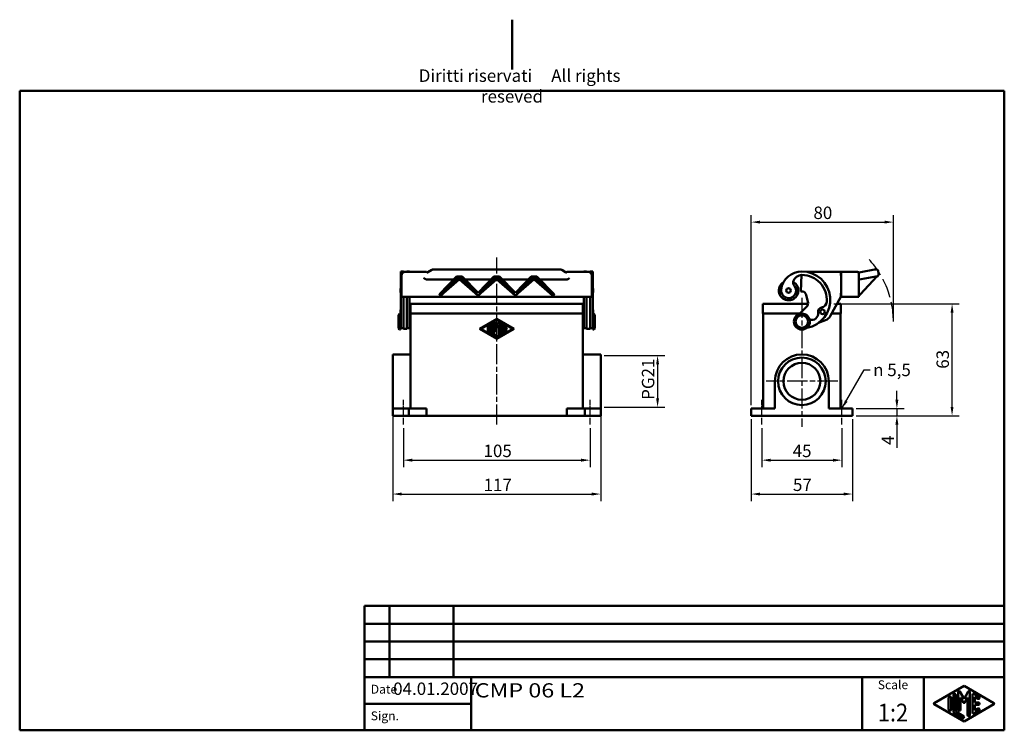
# Model space of a CAD drawing. Extents: x 20 to 574, y 20 to 420.
import ezdxf
from ezdxf.enums import TextEntityAlignment as Align

# ---------------------------------------------------------------- set-up
doc = ezdxf.new("R2010")
doc.units = 0
doc.header["$LTSCALE"] = 2
for name, pattern in [('CHAIN', [0.3543, 0.2362, -0.0295, 0.0591, -0.0295]), ('DASH_DOT', [0.37, 0.24, -0.06, 0.01, -0.06]), ('DASHED_SPACE', [0.2067, 0.1654, -0.0413])]:
    doc.linetypes.add(name, pattern=pattern)
for name, color, linetype, lineweight in [('Bemaßungen(TC_020513_DIN)', 7, 'Continuous', 25), ('Mittellinie(TC_020513_DIN)', 7, 'DASH_DOT', 25), ('Mittelpunktmarkierung(TC_020513_DIN)', 7, 'Continuous', 25), ('Schraffur', 179, 'Continuous', 9), ('Sichtbare Kanten(TC_020513_DIN)', 7, 'Continuous', 50), ('Skizziergeometrie(ISO)', 7, 'Continuous', 50), ('Stich 1-Linien(TC_020513_DIN)', 7, 'DASHED_SPACE', 25), ('Symbole(ISO)', 7, 'Continuous', 25), ('Symbole(TC_020513_DIN)', 7, 'Continuous', 35)]:
    doc.layers.add(name, color=color, linetype=linetype, lineweight=lineweight)
doc.styles.add('Aktuell-BSI', font='ARIAL.TTF')
doc.styles.add('Kopie von TC 5 mm', font='ARIAL.TTF', dxfattribs={"width": 1.2})
doc.styles.add('TC 2_5 mm', font='ARIAL.TTF', dxfattribs={"width": 0.9})
doc.styles.add('TC 3_5 mm', font='ARIAL.TTF', dxfattribs={"width": 0.8})
doc.styles.add('TC 5 mm', font='ARIAL.TTF', dxfattribs={"width": 0.9})
doc.dimstyles.new('STANDARD-TC_020513_DIN', dxfattribs={"dimscale": 2, "dimtxt": 3.5, "dimasz": 2.5, "dimexe": 2, "dimexo": 1, "dimgap": 0.8, "dimtad": 1, "dimrnd": 1e-08, "dimzin": 12, "dimtxsty": 'Aktuell-BSI', "dimcen": 0.09, "dimdle": 10, "dimclrd": 7, "dimclre": 7, "dimclrt": 7, "dimadec": 0, "dimazin": 3, "dimtfac": 1, "dimtmove": 0, "dimatfit": 3, "dimfxl": 1, "dimtolj": 1, "dimtzin": 0, "dimlwd": 25, "dimlwe": 25, "dimarcsym": 0})
doc.dimstyles.new('STANDARD-TC_020513_DIN$7', dxfattribs={"dimscale": 2, "dimtxt": 3.5, "dimasz": 2.5, "dimexe": 2, "dimexo": 1, "dimgap": 0.8, "dimtad": 1, "dimrnd": 1e-08, "dimzin": 12, "dimtxsty": 'Aktuell-BSI', "dimcen": 0.09, "dimdle": 10, "dimclrd": 7, "dimclre": 7, "dimclrt": 7, "dimadec": 0, "dimazin": 3, "dimtfac": 1, "dimtmove": 0, "dimatfit": 3, "dimfxl": 1, "dimtolj": 1, "dimtzin": 0, "dimlwd": 25, "dimlwe": 25, "dimarcsym": 0})

# ---------------------------------------------------------------- blocks, each defined once
blk = doc.blocks.new('Ränder Ilme Rahmen A4 quer')
at = {"layer": 'Skizziergeometrie(ISO)'}
for p, q in [((148.5, 210), (148.5, 196)), ((10, 10), (10, 190)), ((10, 190), (287, 190)), ((287, 190), (287, 10)), ((10, 10), (287, 10))]:
    blk.add_line(p, q, dxfattribs=at)
at = {"layer": 'Symbole(ISO)', "color": 7, "insert": (148.5, 196), "char_height": 3.5, "attachment_point": 2, "style": 'TC 2_5 mm'}
blk.add_mtext('\\fISOCPEUR|b0|i0;\\H3.5000;    Diritti riservati     All rights reseved', dxfattribs=at)
blk = doc.blocks.new('Schriftfelder Ilme')
at = {"layer": 'Schraffur'}
h = blk.add_hatch(color=7, dxfattribs=at)
edge = h.paths.add_edge_path()
edge.add_arc((184.66, 19.15), 0.333, 0, 180)
edge.add_line((184.32, 19.15), (184.32, 15.85))
edge.add_arc((184.66, 15.85), 0.333, 180, 360)
edge.add_line((184.99, 15.85), (184.99, 19.15))
h = blk.add_hatch(color=7, dxfattribs=at)
edge = h.paths.add_edge_path()
edge.add_line((188.49, 14.02), (186.32, 15.27))
edge.add_line((186.32, 15.27), (186.32, 19.94))
edge.add_arc((185.99, 19.94), 0.333, 0, 180)
edge.add_line((185.66, 19.94), (185.66, 15.27))
edge.add_arc((186.32, 15.27), 0.667, 180, 240.0184)
edge.add_line((185.99, 14.69), (188.16, 13.44))
edge.add_arc((188.32, 13.73), 0.333, 240.0184, 420.0184)
h = blk.add_hatch(color=7, dxfattribs=at)
edge = h.paths.add_edge_path()
edge.add_line((188.66, 18.85), (187.48, 20.89))
edge.add_arc((187.25, 20.75), 0.265, 30, 180)
edge.add_line((186.99, 20.75), (186.99, 15.85))
edge.add_arc((187.32, 15.85), 0.333, 180, 360)
edge.add_line((187.66, 15.85), (187.66, 19.25))
edge.add_line((187.66, 19.25), (188.51, 17.77))
edge.add_arc((188.66, 17.85), 0.167, 210, 330)
edge.add_line((188.8, 17.77), (189.66, 19.25))
edge.add_line((189.66, 19.25), (189.66, 14.29))
edge.add_arc((189.99, 14.29), 0.333, 180, 360)
edge.add_line((190.32, 14.29), (190.32, 20.75))
edge.add_arc((190.06, 20.75), 0.265, 0, 150)
edge.add_line((189.83, 20.89), (188.66, 18.85))
h = blk.add_hatch(color=7, dxfattribs=at)
edge = h.paths.add_edge_path()
edge.add_arc((192.69, 15.85), 0.333, 299.9816, 479.9816)
edge.add_line((192.52, 16.14), (191.66, 15.63))
edge.add_line((191.66, 15.63), (191.66, 17.17))
edge.add_line((191.66, 17.17), (192.69, 17.17))
edge.add_arc((192.69, 17.5), 0.333, 270, 450)
edge.add_line((192.69, 17.83), (191.66, 17.83))
edge.add_line((191.66, 17.83), (191.66, 19.37))
edge.add_line((191.66, 19.37), (192.52, 18.87))
edge.add_arc((192.69, 19.15), 0.333, 240.0184, 420.0184)
edge.add_line((192.86, 19.44), (191.49, 20.23))
edge.add_arc((191.32, 19.94), 0.333, 60.0184, 180)
edge.add_line((190.99, 19.94), (190.99, 15.06))
edge.add_arc((191.32, 15.06), 0.333, 180, 299.9816)
edge.add_line((191.49, 14.77), (192.86, 15.56))
for p, q in [((185.66, 19.94), (185.66, 15.27)), ((186.32, 15.27), (186.32, 19.94)), ((186.99, 20.75), (186.99, 15.85)), ((188.66, 18.85), (187.48, 20.89)), ((189.83, 20.89), (188.66, 18.85)), ((190.32, 14.29), (190.32, 20.75)), ((190.99, 15.06, 10), (190.99, 19.94, 10)), ((191.49, 20.23, 10), (192.86, 19.44, 10)), ((184.32, 15.85, 10), (184.32, 19.15, 10)), ((184.99, 19.15, 10), (184.99, 15.85, 10)), ((187.66, 19.25), (188.51, 17.77)), ((187.66, 15.85), (187.66, 19.25)), ((188.8, 17.77), (189.66, 19.25)), ((189.66, 19.25), (189.66, 14.29)), ((191.66, 19.37, 10), (191.66, 17.83, 10)), ((192.52, 18.87, 10), (191.66, 19.37, 10)), ((191.66, 17.83, 10), (192.69, 17.83, 10)), ((191.66, 17.17, 10), (191.66, 15.63, 10)), ((192.69, 17.17, 10), (191.66, 17.17, 10)), ((185.99, 14.69), (188.16, 13.44)), ((188.49, 14.02), (186.32, 15.27)), ((192.86, 15.56, 10), (191.49, 14.77, 10)), ((191.66, 15.63, 10), (192.52, 16.14, 10))]:
    blk.add_line(p, q)
for centre, radius, start, end in [((184.66, 19.15, 10), 0.333, 0, 180), ((185.99, 19.94), 0.333, 0, 180), ((187.25, 20.75), 0.265, 30, 180), ((190.06, 20.75), 0.265, 0, 150), ((191.32, 19.94, 10), 0.333, 60.0184, 180), ((192.69, 19.15, 10), 0.333, 240.0184, 60.0184), ((188.66, 17.85), 0.167, 210, 330), ((192.69, 17.5, 10), 0.333, 270, 90), ((184.66, 15.85, 10), 0.333, 180, 0), ((186.32, 15.27), 0.667, 180, 240.0184), ((187.32, 15.85), 0.333, 180, 0), ((188.32, 13.73), 0.333, 240.0184, 60.0184), ((189.99, 14.29), 0.333, 180, 0), ((191.32, 15.06, 10), 0.333, 180, 299.9816), ((192.69, 15.85, 10), 0.333, 299.9816, 119.9816)]:
    blk.add_arc(centre, radius, start, end)
at = {"layer": 'Skizziergeometrie(ISO)'}
for p, q in [((19.98, 45), (199.98, 45)), ((19.98, 45), (19.98, 10)), ((26.98, 45), (26.98, 25)), ((44.98, 45), (44.98, 25)), ((19.98, 40), (199.98, 40)), ((19.98, 35), (199.98, 35)), ((19.98, 30), (199.98, 30)), ((19.98, 25), (199.98, 25)), ((49.98, 10), (49.98, 25)), ((159.98, 25), (159.98, 10)), ((177.33, 25), (177.33, 10)), ((180.24, 17.65), (188.66, 22.5)), ((188.66, 22.5), (197.07, 17.65)), ((185.66, 15.27), (185.66, 19.94)), ((186.32, 19.94), (186.32, 15.27)), ((186.99, 15.85), (186.99, 20.75)), ((187.48, 20.89), (188.66, 18.85)), ((189.83, 20.89), (188.66, 18.85)), ((190.32, 14.29), (190.32, 20.75)), ((190.99, 15.06), (190.99, 19.94)), ((191.49, 20.23), (192.86, 19.44)), ((19.98, 17.5), (49.98, 17.5)), ((188.66, 12.5), (180.24, 17.36)), ((184.32, 15.85), (184.32, 19.15)), ((184.99, 19.15), (184.99, 15.85)), ((187.66, 19.25), (187.66, 15.85)), ((188.51, 17.77), (187.66, 19.25)), ((197.07, 17.36), (188.66, 12.5)), ((189.66, 19.25), (188.8, 17.77)), ((189.66, 14.29), (189.66, 19.25)), ((191.66, 19.37), (191.66, 17.83)), ((192.52, 18.87), (191.66, 19.37)), ((191.66, 17.83), (192.69, 17.83)), ((191.66, 17.17), (191.66, 15.63)), ((192.69, 17.17), (191.66, 17.17)), ((188.16, 13.44), (185.99, 14.69)), ((186.32, 15.27), (188.49, 14.02)), ((192.86, 15.56), (191.49, 14.77)), ((191.66, 15.63), (192.52, 16.14))]:
    blk.add_line(p, q, dxfattribs=at)
for centre, radius, start, end in [((184.66, 19.15), 0.333, 0, 180), ((185.99, 19.94), 0.333, 0, 180), ((187.25, 20.75), 0.265, 30, 180), ((190.06, 20.75), 0.265, 0, 150), ((191.32, 19.94), 0.333, 60.0184, 180), ((192.69, 19.15), 0.333, 240.0184, 60.0184), ((180.32, 17.5), 0.167, 119.9816, 240.0184), ((188.66, 17.85), 0.167, 210, 330), ((192.69, 17.5), 0.333, 270, 90), ((196.99, 17.5), 0.167, 299.9816, 60.0184), ((184.66, 15.85), 0.333, 180, 0), ((186.32, 15.27), 0.667, 180, 240.0184), ((187.32, 15.85), 0.333, 180, 0), ((188.32, 13.73), 0.333, 240.0184, 60.0184), ((189.99, 14.29), 0.333, 180, 0), ((191.32, 15.06), 0.333, 180, 299.9816), ((192.69, 15.85), 0.333, 299.9816, 119.9816)]:
    blk.add_arc(centre, radius, start, end, dxfattribs=at)
at = {"layer": 'Symbole(ISO)', "color": 7}
for s, insert, char_height, width, attachment_point, style in [(' Date', (20.98, 21.25), 2.5, 8.9975, 4, 'TC 2_5 mm'), ('04.01.2007', (39.98, 21.25), 3.5, 20.9533, 5, 'TC 3_5 mm'), ('Scale', (168.66, 22.5), 2.5, 17.3406, 5, 'TC 2_5 mm'), (' Sign.', (20.98, 13.75), 2.5, 8.971, 4, 'TC 2_5 mm')]:
    blk.add_mtext(s, dxfattribs=dict(at, insert=insert, char_height=char_height, width=width, attachment_point=attachment_point, style=style))
at = {"layer": 'Symbole(ISO)', "color": 7, "style": 'Kopie von TC 5 mm', "width": 1.2}
blk.add_attdef('BAUTEILNUMMER', text='', height=4, dxfattribs=at).set_placement((50.98, 21.25), align=Align.MIDDLE_LEFT)
at = {"layer": 'Symbole(ISO)', "color": 7, "style": 'TC 5 mm', "width": 0.9}
blk.add_attdef('FirstViewScale', text='', height=5, dxfattribs=at).set_placement((168.66, 15), align=Align.MIDDLE_CENTER)
blk = doc.blocks.new('*D11')
at = {"layer": 'Bemaßungen(TC_020513_DIN)', "color": 7, "linetype": 'Continuous', "lineweight": 25}
for p, q in [((431.6, 203.06), (431.6, 310.06)), ((436.6, 306.06), (506.6, 306.06)), ((511.6, 252.06), (511.6, 310.06))]:
    blk.add_line(p, q, dxfattribs=at)
at = {"layer": 'Bemaßungen(TC_020513_DIN)', "color": 7, "linetype": 'Continuous'}
for points in [[(436.6, 306.89), (436.6, 305.22), (431.6, 306.06)], [(506.6, 306.89), (506.6, 305.22), (511.6, 306.06)]]:
    blk.add_solid(points, dxfattribs=at)
at = {"layer": 'Defpoints', "color": 0, "linetype": 'Continuous'}
for p in [(511.6, 306.06), (511.6, 250.06), (431.6, 201.06)]:
    blk.add_point(p, dxfattribs=at)
at = {"layer": 'Bemaßungen(TC_020513_DIN)', "color": 7, "linetype": 'Continuous', "lineweight": 25, "insert": (466.6, 314.8), "char_height": 7, "attachment_point": 1, "style": 'Aktuell-BSI'}
blk.add_mtext('\\A1;80', dxfattribs=at)
blk = doc.blocks.new('*D12')
at = {"layer": 'Bemaßungen(TC_020513_DIN)', "color": 7, "linetype": 'Continuous', "lineweight": 25}
for p, q in [((513.57, 206.06), (513.57, 211.06)), ((490.6, 201.06), (517.57, 201.06)), ((513.57, 201.06), (513.57, 197.06)), ((490.6, 197.06), (517.57, 197.06)), ((513.57, 192.06), (513.57, 179.01))]:
    blk.add_line(p, q, dxfattribs=at)
at = {"layer": 'Bemaßungen(TC_020513_DIN)', "color": 7, "linetype": 'Continuous'}
for points in [[(512.73, 206.06), (514.4, 206.06), (513.57, 201.06)], [(512.73, 192.06), (514.4, 192.06), (513.57, 197.06)]]:
    blk.add_solid(points, dxfattribs=at)
at = {"layer": 'Defpoints', "color": 0, "linetype": 'Continuous'}
for p in [(488.6, 201.06), (513.57, 201.06), (488.6, 197.06)]:
    blk.add_point(p, dxfattribs=at)
at = {"layer": 'Bemaßungen(TC_020513_DIN)', "color": 7, "linetype": 'Continuous', "lineweight": 25, "insert": (504.97, 180.61), "char_height": 7, "attachment_point": 1, "rotation": 90, "style": 'Aktuell-BSI'}
blk.add_mtext('\\A1;4', dxfattribs=at)
blk = doc.blocks.new('*D13')
at = {"layer": 'Bemaßungen(TC_020513_DIN)', "color": 7, "linetype": 'Continuous', "lineweight": 25}
for p, q in [((478.1, 260.06), (548.6, 260.06)), ((544.6, 202.06), (544.6, 255.06)), ((490.6, 197.06), (548.6, 197.06))]:
    blk.add_line(p, q, dxfattribs=at)
at = {"layer": 'Bemaßungen(TC_020513_DIN)', "color": 7, "linetype": 'Continuous'}
for points in [[(543.77, 255.06), (545.44, 255.06), (544.6, 260.06)], [(543.77, 202.06), (545.44, 202.06), (544.6, 197.06)]]:
    blk.add_solid(points, dxfattribs=at)
at = {"layer": 'Defpoints', "color": 0, "linetype": 'Continuous'}
for p in [(476.1, 260.06), (544.6, 260.06), (488.6, 197.06)]:
    blk.add_point(p, dxfattribs=at)
at = {"layer": 'Bemaßungen(TC_020513_DIN)', "color": 7, "linetype": 'Continuous', "lineweight": 25, "insert": (535.85, 223.52), "char_height": 7, "attachment_point": 1, "rotation": 90, "style": 'Aktuell-BSI'}
blk.add_mtext('\\A1;63', dxfattribs=at)
blk = doc.blocks.new('*D14')
at = {"layer": 'Bemaßungen(TC_020513_DIN)', "color": 7, "linetype": 'Continuous', "lineweight": 25}
for p, q in [((437.6, 190.06), (437.6, 168.06)), ((482.6, 190.06), (482.6, 168.06)), ((442.6, 172.06), (477.6, 172.06))]:
    blk.add_line(p, q, dxfattribs=at)
at = {"layer": 'Bemaßungen(TC_020513_DIN)', "color": 7, "linetype": 'Continuous'}
for points in [[(442.6, 172.89), (442.6, 171.22), (437.6, 172.06)], [(477.6, 172.89), (477.6, 171.22), (482.6, 172.06)]]:
    blk.add_solid(points, dxfattribs=at)
at = {"layer": 'Defpoints', "color": 0, "linetype": 'Continuous'}
for p in [(437.6, 192.06), (482.6, 192.06), (482.6, 172.06)]:
    blk.add_point(p, dxfattribs=at)
at = {"layer": 'Bemaßungen(TC_020513_DIN)', "color": 7, "linetype": 'Continuous', "lineweight": 25, "insert": (454.92, 180.78), "char_height": 7, "attachment_point": 1, "style": 'Aktuell-BSI'}
blk.add_mtext('\\A1;45', dxfattribs=at)
blk = doc.blocks.new('*D15')
at = {"layer": 'Bemaßungen(TC_020513_DIN)', "color": 7, "linetype": 'Continuous', "lineweight": 25}
for p, q in [((431.6, 195.06), (431.6, 148.99)), ((488.6, 195.06), (488.6, 148.99)), ((436.6, 152.99), (483.6, 152.99))]:
    blk.add_line(p, q, dxfattribs=at)
at = {"layer": 'Bemaßungen(TC_020513_DIN)', "color": 7, "linetype": 'Continuous'}
for points in [[(436.6, 153.82), (436.6, 152.16), (431.6, 152.99)], [(483.6, 153.82), (483.6, 152.16), (488.6, 152.99)]]:
    blk.add_solid(points, dxfattribs=at)
at = {"layer": 'Defpoints', "color": 0, "linetype": 'Continuous'}
for p in [(431.6, 197.06), (488.6, 197.06), (488.6, 152.99)]:
    blk.add_point(p, dxfattribs=at)
at = {"layer": 'Bemaßungen(TC_020513_DIN)', "color": 7, "linetype": 'Continuous', "lineweight": 25, "insert": (455.09, 161.71), "char_height": 7, "attachment_point": 1, "style": 'Aktuell-BSI'}
blk.add_mtext('\\A1;57', dxfattribs=at)
blk = doc.blocks.new('*D16')
at = {"layer": 'Bemaßungen(TC_020513_DIN)', "color": 7, "linetype": 'Continuous', "lineweight": 25}
for p, q in [((235.91, 190.06), (235.91, 168.06)), ((340.91, 190.06), (340.91, 168.06)), ((240.91, 172.06), (335.91, 172.06))]:
    blk.add_line(p, q, dxfattribs=at)
at = {"layer": 'Bemaßungen(TC_020513_DIN)', "color": 7, "linetype": 'Continuous'}
for points in [[(240.91, 172.89), (240.91, 171.22), (235.91, 172.06)], [(335.91, 172.89), (335.91, 171.22), (340.91, 172.06)]]:
    blk.add_solid(points, dxfattribs=at)
at = {"layer": 'Defpoints', "color": 0, "linetype": 'Continuous'}
for p in [(235.91, 192.06), (340.91, 192.06), (340.91, 172.06)]:
    blk.add_point(p, dxfattribs=at)
at = {"layer": 'Bemaßungen(TC_020513_DIN)', "color": 7, "linetype": 'Continuous', "lineweight": 25, "insert": (280.98, 180.8), "char_height": 7, "attachment_point": 1, "style": 'Aktuell-BSI'}
blk.add_mtext('\\A1;105', dxfattribs=at)
blk = doc.blocks.new('*D17')
at = {"layer": 'Bemaßungen(TC_020513_DIN)', "color": 7, "linetype": 'Continuous', "lineweight": 25}
for p, q in [((229.91, 199.06), (229.91, 148.99)), ((346.91, 199.06), (346.91, 148.99)), ((234.91, 152.99), (341.91, 152.99))]:
    blk.add_line(p, q, dxfattribs=at)
at = {"layer": 'Bemaßungen(TC_020513_DIN)', "color": 7, "linetype": 'Continuous'}
for points in [[(234.91, 153.82), (234.91, 152.16), (229.91, 152.99)], [(341.91, 153.82), (341.91, 152.16), (346.91, 152.99)]]:
    blk.add_solid(points, dxfattribs=at)
at = {"layer": 'Defpoints', "color": 0, "linetype": 'Continuous'}
for p in [(229.91, 201.06), (346.91, 201.06), (346.91, 152.99)]:
    blk.add_point(p, dxfattribs=at)
at = {"layer": 'Bemaßungen(TC_020513_DIN)', "color": 7, "linetype": 'Continuous', "lineweight": 25, "insert": (281.01, 161.62), "char_height": 7, "attachment_point": 1, "style": 'Aktuell-BSI'}
blk.add_mtext('\\A1;117', dxfattribs=at)
blk = doc.blocks.new('*D18')
at = {"layer": 'Bemaßungen(TC_020513_DIN)', "color": 7, "linetype": 'Continuous', "lineweight": 25}
for p, q in [((348.91, 231), (382.91, 231)), ((378.91, 226), (378.91, 206.89)), ((348.91, 201.89), (382.91, 201.89))]:
    blk.add_line(p, q, dxfattribs=at)
at = {"layer": 'Bemaßungen(TC_020513_DIN)', "color": 7, "linetype": 'Continuous'}
for points in [[(378.08, 226), (379.74, 226), (378.91, 231)], [(378.08, 206.89), (379.74, 206.89), (378.91, 201.89)]]:
    blk.add_solid(points, dxfattribs=at)
at = {"layer": 'Defpoints', "color": 0, "linetype": 'Continuous'}
for p in [(346.91, 231), (346.91, 201.89), (378.91, 201.89)]:
    blk.add_point(p, dxfattribs=at)
at = {"layer": 'Bemaßungen(TC_020513_DIN)', "color": 7, "linetype": 'Continuous', "lineweight": 25, "insert": (370.07, 203.86), "char_height": 7, "attachment_point": 1, "rotation": 90, "style": 'Aktuell-BSI'}
blk.add_mtext('\\A1; PG21', dxfattribs=at)

msp = doc.modelspace()

# ---------------------------------------------------------------- linework, layer by layer
at = {"layer": 'Mittellinie(TC_020513_DIN)', "linetype": 'CHAIN', "ltscale": 23.990969}
msp.add_line((288.41, 192.056), (288.41, 286.067), dxfattribs=at)
at = {"layer": 'Mittellinie(TC_020513_DIN)', "linetype": 'CHAIN', "ltscale": 7.778352}
for p, q in [((235.91, 192.056), (235.91, 206.056)), ((340.91, 192.056), (340.91, 206.056)), ((437.602, 192.056), (437.602, 206.056)), ((482.602, 192.056), (482.602, 206.056))]:
    msp.add_line(p, q, dxfattribs=at)
at = {"layer": 'Mittelpunktmarkierung(TC_020513_DIN)', "linetype": 'CHAIN', "ltscale": 23.990969}
for p, q in [((460.102, 263.467), (460.102, 190.734)), ((480.242, 216.446), (439.962, 216.446))]:
    msp.add_line(p, q, dxfattribs=at)
at = {"layer": 'Sichtbare Kanten(TC_020513_DIN)'}
for p, q in [((234.41, 278.306), (235.91, 278.306)), ((234.41, 246.306), (234.41, 278.306)), ((235.91, 278.056), (235.91, 278.306)), ((235.91, 277.788), (235.91, 278.056)), ((236.91, 278.056), (235.91, 278.056)), ((247.375, 278.056), (236.91, 278.056)), ((237.91, 278.056), (237.91, 278.306)), ((237.91, 278.306), (239.41, 278.306)), ((239.41, 278.056), (239.41, 278.306)), ((248.493, 278.056), (247.375, 278.056)), ((249.723, 277.797), (251.825, 279.18)), ((253.342, 279.474), (323.477, 279.474)), ((324.995, 279.18), (327.096, 277.797)), ((329.444, 278.056), (328.326, 278.056)), ((339.91, 278.056), (329.444, 278.056)), ((337.41, 278.056), (337.41, 278.306)), ((338.91, 278.306), (337.41, 278.306)), ((338.91, 278.056), (338.91, 278.306)), ((339.91, 278.056), (340.91, 278.056)), ((340.91, 278.056), (340.91, 278.306)), ((342.41, 278.306), (340.91, 278.306)), ((340.91, 277.788), (340.91, 278.056)), ((342.41, 246.306), (342.41, 278.306)), ((482.102, 278.056), (462.919, 278.056)), ((482.102, 276.056), (482.102, 278.056)), ((491.152, 278.056), (482.152, 278.056)), ((482.152, 276.056), (482.152, 278.056)), ((491.368, 278.056), (491.152, 278.056)), ((493.202, 277.946), (492.088, 277.75)), ((492.152, 264.056), (492.152, 277.056)), ((501.044, 279.329), (493.202, 277.946)), ((501.044, 279.329), (501.778, 279.458)), ((503.284, 276.678), (502.936, 278.647)), ((234.91, 276.056), (234.91, 264.056)), ((264.079, 273.699), (249.443, 273.699)), ((256.259, 265.554), (265.792, 275.484)), ((267.328, 275.484), (256.915, 264.637)), ((267.329, 273.699), (256.953, 264.669)), ((265.792, 275.511), (267.328, 275.511)), ((265.792, 275.484), (265.792, 275.511)), ((265.792, 275.511), (267.329, 275.511)), ((265.792, 275.511), (265.792, 275.511)), ((267.328, 275.484), (265.792, 275.484)), ((267.328, 275.511), (267.328, 275.484)), ((267.329, 275.511), (267.328, 275.511)), ((267.329, 275.511), (267.329, 273.699)), ((267.491, 273.699), (267.329, 273.699)), ((267.491, 275.511), (269.028, 275.511)), ((267.492, 275.511), (267.491, 275.511)), ((267.491, 273.699), (267.491, 275.511)), ((277.866, 264.669), (267.491, 273.699)), ((267.492, 275.484), (267.492, 275.511)), ((267.492, 275.511), (269.028, 275.511)), ((277.905, 264.637), (267.492, 275.484)), ((269.028, 275.484), (267.492, 275.484)), ((269.028, 275.511), (269.028, 275.484)), ((269.028, 275.511), (269.028, 275.511)), ((269.028, 275.484), (277.91, 266.232)), ((285.079, 273.699), (270.741, 273.699)), ((277.91, 266.232), (286.792, 275.484)), ((288.328, 275.484), (277.915, 264.637)), ((288.329, 273.699), (277.953, 264.669)), ((286.792, 275.511), (288.328, 275.511)), ((286.792, 275.484), (286.792, 275.511)), ((286.792, 275.511), (286.792, 275.511)), ((286.792, 275.511), (288.329, 275.511)), ((288.328, 275.484), (286.792, 275.484)), ((288.328, 275.511), (288.328, 275.484)), ((288.329, 275.511), (288.328, 275.511)), ((288.329, 275.511), (288.329, 273.699)), ((288.491, 273.699), (288.329, 273.699)), ((288.491, 275.511), (290.028, 275.511)), ((288.492, 275.511), (288.491, 275.511)), ((288.491, 273.699), (288.491, 275.511)), ((298.866, 264.669), (288.491, 273.699)), ((288.492, 275.511), (290.028, 275.511)), ((288.492, 275.484), (288.492, 275.511)), ((298.905, 264.637), (288.492, 275.484)), ((290.028, 275.484), (288.492, 275.484)), ((290.028, 275.511), (290.028, 275.484)), ((290.028, 275.511), (290.028, 275.511)), ((290.028, 275.484), (298.91, 266.232)), ((306.079, 273.699), (291.741, 273.699)), ((298.91, 266.232), (307.792, 275.484)), ((309.328, 275.484), (298.915, 264.637)), ((309.329, 273.699), (298.953, 264.669)), ((307.792, 275.484), (307.792, 275.511)), ((307.792, 275.511), (307.792, 275.511)), ((307.792, 275.511), (309.328, 275.511)), ((307.792, 275.511), (309.329, 275.511)), ((309.328, 275.484), (307.792, 275.484)), ((309.328, 275.511), (309.328, 275.484)), ((309.329, 275.511), (309.328, 275.511)), ((309.329, 275.511), (309.329, 273.699)), ((309.491, 273.699), (309.329, 273.699)), ((309.491, 275.511), (311.028, 275.511)), ((309.492, 275.511), (309.491, 275.511)), ((309.491, 273.699), (309.491, 275.511)), ((319.866, 264.669), (309.491, 273.699)), ((309.492, 275.511), (311.028, 275.511)), ((309.492, 275.484), (309.492, 275.511)), ((319.905, 264.637), (309.492, 275.484)), ((311.028, 275.484), (309.492, 275.484)), ((311.028, 275.511), (311.028, 275.484)), ((311.028, 275.511), (311.028, 275.511)), ((311.028, 275.484), (320.678, 265.432)), ((327.377, 273.699), (312.741, 273.699)), ((341.91, 264.056), (341.91, 276.056)), ((459.925, 276.303), (459.602, 267.056)), ((482.152, 276.056), (482.102, 276.056)), ((482.152, 264.056), (482.152, 276.056)), ((492.152, 273.699), (493.549, 273.946)), ((493.013, 265.554), (502.272, 275.484)), ((493.549, 273.946), (501.739, 275.39)), ((502.472, 275.519), (501.739, 275.39)), ((502.272, 275.484), (502.426, 275.511)), ((502.426, 275.511), (502.425, 275.511)), ((234.21, 266.506), (234.21, 268.606)), ((342.61, 266.506), (342.61, 268.606)), ((459.602, 267.056), (460.102, 267.056)), ((482.102, 264.056), (482.102, 266.056)), ((482.102, 266.056), (482.152, 266.056)), ((236.91, 264.056), (234.91, 264.056)), ((235.91, 253.14), (235.91, 264.056)), ((339.91, 264.056), (236.91, 264.056)), ((237.91, 264.056), (237.91, 253.14)), ((239.41, 246.306), (239.41, 264.056)), ((256.906, 264.637), (256.259, 265.554)), ((256.259, 265.554), (256.259, 265.402)), ((256.878, 264.669), (256.259, 265.402)), ((256.878, 264.669), (256.906, 264.637)), ((256.915, 264.637), (256.906, 264.637)), ((256.915, 264.637), (256.953, 264.669)), ((277.866, 264.669), (277.905, 264.637)), ((277.915, 264.637), (277.905, 264.637)), ((277.915, 264.637), (277.953, 264.669)), ((298.866, 264.669), (298.905, 264.637)), ((298.915, 264.637), (298.905, 264.637)), ((298.915, 264.637), (298.953, 264.669)), ((319.866, 264.669), (319.905, 264.637)), ((319.915, 264.637), (319.905, 264.637)), ((320.678, 265.432), (319.915, 264.637)), ((319.915, 264.637), (319.953, 264.669)), ((320.678, 265.3), (319.953, 264.669)), ((320.678, 265.432), (320.678, 265.3)), ((337.41, 246.306), (337.41, 264.056)), ((338.91, 264.056), (338.91, 253.14)), ((341.91, 264.056), (339.91, 264.056)), ((340.91, 253.14), (340.91, 264.056)), ((462.545, 265.086), (463.568, 260.374)), ((476.08, 253.14), (482.102, 264.056)), ((482.152, 264.056), (490.152, 264.056)), ((492.152, 264.056), (490.152, 264.056)), ((493.013, 265.554), (492.152, 265.402)), ((492.152, 264.669), (492.158, 264.637)), ((492.158, 264.637), (493.013, 265.554)), ((234.21, 254.506), (234.21, 256.606)), ((239.61, 254.506), (239.61, 256.606)), ((239.91, 260.056), (239.91, 254.556)), ((239.91, 260.056), (245.91, 260.056)), ((330.91, 260.056), (245.91, 260.056)), ((330.91, 260.056), (336.91, 260.056)), ((336.91, 260.056), (336.91, 254.556)), ((337.21, 254.506), (337.21, 256.606)), ((342.61, 254.506), (342.61, 256.606)), ((438.102, 260.056), (444.102, 260.056)), ((438.102, 260.056), (438.102, 254.556)), ((463.602, 260.056), (444.102, 260.056)), ((463.182, 259.015), (458.653, 254.316)), ((479.895, 260.056), (482.102, 260.056)), ((482.102, 260.056), (482.102, 254.556)), ((233.16, 253.556), (233.76, 254.556)), ((233.16, 246.556), (233.16, 253.556)), ((233.76, 245.556), (233.76, 254.556)), ((233.76, 254.556), (234.21, 254.556)), ((234.26, 245.556), (234.26, 254.373)), ((234.26, 252.556), (234.41, 252.556)), ((235.91, 253.14), (235.91, 250.885)), ((235.91, 249.369), (235.91, 250.885)), ((235.91, 246.386), (235.91, 249.369)), ((237.91, 250.885), (237.91, 253.14)), ((237.91, 250.885), (237.91, 249.369)), ((237.91, 246.386), (237.91, 249.369)), ((239.41, 253.556), (239.91, 254.056)), ((245.91, 254.556), (239.91, 254.556)), ((239.91, 201.056), (239.91, 254.556)), ((239.91, 254.556), (245.91, 254.556)), ((245.91, 254.556), (330.91, 254.556)), ((330.91, 254.556), (245.91, 254.556)), ((278.66, 246.056), (288.41, 251.681)), ((288.41, 251.248), (279.41, 246.056)), ((286.535, 244.369), (286.535, 249.517)), ((287.214, 249.737), (288.41, 248.085)), ((288.41, 251.681), (298.16, 246.056)), ((297.409, 246.056), (288.41, 251.248)), ((288.41, 248.085), (289.606, 249.737)), ((290.285, 249.517), (290.285, 242.595)), ((336.91, 254.556), (330.91, 254.556)), ((330.91, 254.556), (336.91, 254.556)), ((336.91, 201.056), (336.91, 254.556)), ((337.41, 253.556), (336.91, 254.056)), ((338.91, 250.885), (338.91, 253.14)), ((338.91, 250.885), (338.91, 249.369)), ((338.91, 246.386), (338.91, 249.369)), ((340.91, 253.14), (340.91, 250.885)), ((340.91, 249.369), (340.91, 250.885)), ((340.91, 246.386), (340.91, 249.369)), ((342.41, 252.556), (342.56, 252.556)), ((342.56, 245.556), (342.56, 254.373)), ((342.61, 254.556), (343.06, 254.556)), ((343.06, 245.556), (343.06, 254.556)), ((343.66, 253.556), (343.06, 254.556)), ((343.66, 246.556), (343.66, 253.556)), ((444.102, 254.556), (438.102, 254.556)), ((438.352, 254.556), (444.352, 254.556)), ((438.352, 201.056), (438.352, 254.556)), ((444.102, 254.556), (458.884, 254.556)), ((458.884, 254.556), (444.352, 254.556)), ((469.518, 249.369), (473.486, 250.885)), ((482.102, 254.556), (476.861, 254.556)), ((476.861, 254.556), (481.852, 254.556)), ((481.852, 201.056), (481.852, 254.556)), ((233.16, 246.556), (233.76, 245.556)), ((233.76, 245.556), (234.26, 245.556)), ((234.26, 247.556), (234.41, 247.556)), ((234.41, 246.306), (235.91, 246.306)), ((235.91, 246.319), (235.91, 246.386)), ((235.91, 246.319), (235.91, 246.056)), ((235.91, 246.056), (237.91, 246.056)), ((237.91, 246.386), (237.91, 246.319)), ((237.91, 246.056), (237.91, 246.319)), ((237.91, 246.306), (239.41, 246.306)), ((239.41, 246.556), (239.91, 246.056)), ((288.41, 240.431), (278.66, 246.056)), ((279.41, 246.056), (288.41, 240.864)), ((283.46, 244.369), (283.46, 247.743)), ((284.21, 247.743), (284.21, 244.369)), ((284.96, 243.504), (284.96, 248.608)), ((285.71, 248.608), (285.71, 243.72)), ((287.285, 248.359), (287.285, 244.369)), ((288.41, 246.806), (287.285, 248.359)), ((289.535, 248.359), (288.41, 246.806)), ((288.41, 240.864), (297.409, 246.056)), ((298.16, 246.056), (288.41, 240.431)), ((289.535, 242.595), (289.535, 248.359)), ((291.035, 243.46), (291.035, 248.651)), ((291.597, 248.976), (293.847, 247.678)), ((293.847, 244.434), (291.597, 243.136)), ((291.785, 248.002), (291.785, 246.431)), ((293.472, 247.028), (291.785, 248.002)), ((291.785, 246.431), (293.66, 246.431)), ((291.785, 245.681), (291.785, 244.11)), ((293.66, 245.681), (291.785, 245.681)), ((291.785, 244.11), (293.472, 245.083)), ((337.41, 246.556), (336.91, 246.056)), ((338.91, 246.306), (337.41, 246.306)), ((338.91, 246.386), (338.91, 246.319)), ((338.91, 246.056), (338.91, 246.319)), ((338.91, 246.056), (340.91, 246.056)), ((340.91, 246.319), (340.91, 246.386)), ((340.91, 246.319), (340.91, 246.056)), ((342.41, 246.306), (340.91, 246.306)), ((342.41, 247.556), (342.56, 247.556)), ((342.56, 245.556), (343.06, 245.556)), ((343.66, 246.556), (343.06, 245.556)), ((288.222, 241.405), (285.147, 243.179)), ((285.71, 243.72), (288.597, 242.054)), ((229.91, 216.446), (229.91, 231.586)), ((239.91, 231.586), (229.91, 231.586)), ((346.91, 231.586), (336.91, 231.586)), ((346.91, 216.446), (346.91, 231.586)), ((229.91, 216.446), (229.91, 201.056)), ((346.91, 216.446), (346.91, 201.056)), ((444.962, 201.056), (444.962, 216.446)), ((475.242, 216.446), (475.242, 201.056)), ((238.91, 201.056), (229.91, 201.056)), ((229.91, 197.056), (229.91, 201.056)), ((248.91, 201.056), (238.91, 201.056)), ((238.91, 197.056), (238.91, 201.056)), ((248.91, 197.056), (248.91, 201.056)), ((327.91, 197.056), (327.91, 201.056)), ((337.91, 201.056), (327.91, 201.056)), ((346.91, 201.056), (337.91, 201.056)), ((337.91, 197.056), (337.91, 201.056)), ((346.91, 197.056), (346.91, 201.056)), ((444.962, 201.056), (431.602, 201.056)), ((431.602, 197.056), (431.602, 201.056)), ((488.602, 201.056), (475.242, 201.056)), ((488.602, 197.056), (488.602, 201.056)), ((238.91, 197.056), (229.91, 197.056)), ((248.91, 197.056), (238.91, 197.056)), ((327.91, 197.056), (248.91, 197.056)), ((337.91, 197.056), (327.91, 197.056)), ((346.91, 197.056), (337.91, 197.056)), ((488.602, 197.056), (431.602, 197.056))]:
    msp.add_line(p, q, dxfattribs=at)
at = {"layer": 'Sichtbare Kanten(TC_020513_DIN)', "flags": 128}
for points in [[(249.101, 277.85), (249.174, 277.801), (249.24, 277.767), (249.344, 277.735), (249.412, 277.729), (249.452, 277.734)], [(249.452, 277.734), (249.557, 277.757), (249.643, 277.779), (249.708, 277.799), (249.748, 277.813)], [(251.825, 279.18), (251.995, 279.273), (252.166, 279.338), (252.515, 279.417), (252.706, 279.442), (252.91, 279.459), (253.123, 279.47), (253.342, 279.474)], [(323.477, 279.474), (323.697, 279.47), (323.911, 279.459), (324.114, 279.442), (324.305, 279.416), (324.654, 279.338), (324.824, 279.273), (324.995, 279.18)], [(327.072, 277.813), (327.111, 277.799), (327.177, 277.779), (327.263, 277.757), (327.367, 277.734)], [(327.367, 277.734), (327.408, 277.729), (327.476, 277.735), (327.579, 277.767), (327.646, 277.801), (327.719, 277.85)], [(249.443, 273.699), (249.346, 273.702), (249.249, 273.708), (249.153, 273.719), (249.057, 273.734), (248.962, 273.753), (248.867, 273.775), (248.774, 273.8), (248.681, 273.829), (248.59, 273.86), (248.5, 273.894), (248.411, 273.931), (248.324, 273.97), (248.237, 274.011), (248.152, 274.054), (248.068, 274.098), (247.986, 274.144), (247.905, 274.191), (247.825, 274.239), (247.746, 274.288), (247.669, 274.338), (247.594, 274.388), (247.519, 274.438), (247.447, 274.488), (247.375, 274.538)], [(329.444, 274.538), (329.364, 274.482), (329.282, 274.425), (329.198, 274.369), (329.113, 274.314), (329.027, 274.259), (328.939, 274.205), (328.85, 274.153), (328.759, 274.102), (328.667, 274.053), (328.574, 274.006), (328.479, 273.962), (328.383, 273.92), (328.285, 273.881), (328.186, 273.845), (328.088, 273.813), (327.994, 273.785), (327.903, 273.763), (327.817, 273.744), (327.734, 273.729), (327.655, 273.717), (327.58, 273.709), (327.509, 273.703), (327.441, 273.7), (327.377, 273.699)]]:
    msp.add_lwpolyline(points, dxfattribs=at)
at = {"layer": 'Sichtbare Kanten(TC_020513_DIN)'}
for centre, radius in [((452.602, 267.556), 1.25), ((471.702, 255.556), 1.25), ((460.102, 250.056), 4.5), ((460.102, 250.056), 3.5), ((460.102, 216.446), 13.39), ((460.102, 216.446), 10.39)]:
    msp.add_circle(centre, radius, dxfattribs=at)
for centre, radius, start, end in [((236.91, 276.056), 2, 90, 180), ((248.493, 277.056), 1, 52.57283, 90), ((328.326, 277.056), 1, 90, 127.42717), ((339.91, 276.056), 2, 0, 90), ((460.102, 266.479), 11.827, 90, 171.82877), ((460.102, 262.306), 16, 280.19354, 90), ((491.152, 277.056), 1, 0, 90), ((491.368, 277.056), 1, 27.69118, 90), ((501.952, 278.474), 1, 10, 100), ((452.602, 267.556), 5.5, 120.62112, 61.47256), ((457.696, 271.985), 2.5, 164.2448, 221.00474), ((460.102, 271.306), 5, 90, 164.2448), ((460.102, 262.306), 14, 355.31041, 90), ((502.299, 276.504), 1, 280, 10), ((234.41, 268.606), 0.2, 90, 180), ((234.41, 266.506), 0.2, 180, 270), ((342.41, 268.606), 0.2, 0, 90), ((342.41, 266.506), 0.2, 270, 0), ((452.602, 267.556), 4.25, 171.82877, 41.00474), ((460.102, 264.556), 2.5, 12.24599, 90), ((470.567, 261.447), 3.5, 280.91038, 355.31041), ((234.41, 256.606), 0.2, 90, 180), ((239.41, 256.606), 0.2, 0, 90), ((337.41, 256.606), 0.2, 90, 180), ((342.41, 256.606), 0.2, 0, 90), ((462.102, 260.056), 1.5, 316.05275, 12.24599), ((465.786, 254.556), 3.5, 246.95504, 9.59407), ((471.703, 255.556), 2.5, 100.91038, 189.59407), ((234.41, 254.506), 0.2, 180, 270), ((239.41, 254.506), 0.2, 270, 0), ((286.91, 249.517), 0.375, 35.90958, 180), ((289.91, 249.517), 0.375, 0, 144.09042), ((337.41, 254.506), 0.2, 180, 270), ((342.41, 254.506), 0.2, 270, 0), ((471.702, 255.556), 5, 290.89984, 331.11411), ((283.835, 247.743), 0.375, 0, 180), ((283.835, 244.369), 0.375, 180, 0), ((285.335, 248.608), 0.375, 0, 180), ((286.91, 244.369), 0.375, 180, 0), ((291.41, 248.651), 0.375, 60.01836, 180), ((293.66, 247.353), 0.375, 240.01836, 60.01836), ((293.66, 244.758), 0.375, 299.98164, 119.98164), ((293.66, 246.056), 0.375, 270, 90), ((285.335, 243.504), 0.375, 180, 240.01836), ((288.41, 241.73), 0.375, 240.01836, 60.01836), ((289.91, 242.595), 0.375, 180, 0), ((291.41, 243.46), 0.375, 180, 299.98164), ((460.102, 216.446), 15.14, 0, 180)]:
    msp.add_arc(centre, radius, start, end, dxfattribs=at)
at = {"layer": 'Stich 1-Linien(TC_020513_DIN)', "ltscale": 33.253632}
msp.add_arc((460.102, 250.056), 51.5, 0, 45.88241, dxfattribs=at)

# ---------------------------------------------------------------- block references
at = {"xscale": 2, "yscale": 2, "zscale": 2}
msp.add_blockref('Ränder Ilme Rahmen A4 quer', (0, 0), dxfattribs=at)
msp.add_blockref('Schriftfelder Ilme', (174.04, -0.001), dxfattribs=at).add_auto_attribs({'FirstViewScale': '1:2', 'BAUTEILNUMMER': 'CMP 06 L2'})

# ---------------------------------------------------------------- texts
at = {"layer": 'Symbole(TC_020513_DIN)', "color": 7, "insert": (500.185, 226.364), "char_height": 7, "width": 24.14947, "attachment_point": 1, "style": 'Aktuell-BSI'}
msp.add_mtext('{\\fAIGDT|b0|i0;\\H7.0000;n\\fArial|b0|i0;\\H7.0000; 5,5}', dxfattribs=at)

# ---------------------------------------------------------------- dimensions: what is measured, and where the dimension line sits
at = {"layer": 'Bemaßungen(TC_020513_DIN)', "color": 7, "linetype": 'Continuous', "lineweight": 25}
for base, p1, p2, picture, middle in [((511.602, 306.056), (431.602, 201.056), (511.602, 250.056), '*D11', (471.602, 306.056)), ((488.602, 152.99), (431.602, 197.056), (488.602, 197.056), '*D15', (460.102, 152.99))]:
    dim = msp.add_linear_dim(base=base, p1=p1, p2=p2, dimstyle='STANDARD-TC_020513_DIN', override={"dimdec": 2, "dimtp": 0, "dimtm": 0, "dimtdec": 2}, dxfattribs=at)
    dim.commit()
    dim.dimension.update_dxf_attribs({"geometry": picture, "text_midpoint": middle, "dimtype": 160})
for base, p1, p2, angle, picture, middle in [((544.602, 260.056), (488.602, 197.056), (476.102, 260.056), 90, '*D13', (544.602, 228.556)), ((513.567, 201.056), (488.602, 197.056), (488.602, 201.056), 90, '*D12', (513.567, 183.035)), ((346.91, 152.99), (229.91, 201.056), (346.91, 201.056), 180, '*D17', (288.41, 152.99)), ((340.91, 172.056), (235.91, 192.056), (340.91, 192.056), 180, '*D16', (288.41, 172.056)), ((482.602, 172.056), (437.602, 192.056), (482.602, 192.056), 180, '*D14', (460.102, 172.056))]:
    dim = msp.add_linear_dim(base=base, p1=p1, p2=p2, angle=angle, dimstyle='STANDARD-TC_020513_DIN', override={"dimdec": 2, "dimtp": 0, "dimtm": 0, "dimtdec": 2}, dxfattribs=at)
    dim.commit()
    dim.dimension.update_dxf_attribs({"geometry": picture, "text_midpoint": middle, "dimtype": 160})
dim = msp.add_linear_dim(base=(378.91, 201.894), p1=(346.91, 230.998), p2=(346.91, 201.894), angle=90, text=' PG21', dimstyle='STANDARD-TC_020513_DIN', override={"dimdec": 2, "dimtp": 0, "dimtm": 0, "dimtdec": 2}, dxfattribs=at)
dim.commit()
dim.dimension.update_dxf_attribs({"geometry": '*D18', "text_midpoint": (378.91, 216.446), "dimtype": 160})

# ---------------------------------------------------------------- leaders
at = {"layer": 'Symbole(TC_020513_DIN)', "color": 7, "linetype": 'Continuous', "lineweight": 25, "annotation_type": 0, "has_hookline": 1, "hookline_direction": 1, "text_width": 20.714}
msp.add_leader([(482.602, 201.07), (495.185, 222.864), (498.585, 222.864)], dimstyle='STANDARD-TC_020513_DIN$7', override={"dimtad": 0}, dxfattribs=at)

doc.saveas('drawing.dxf')
